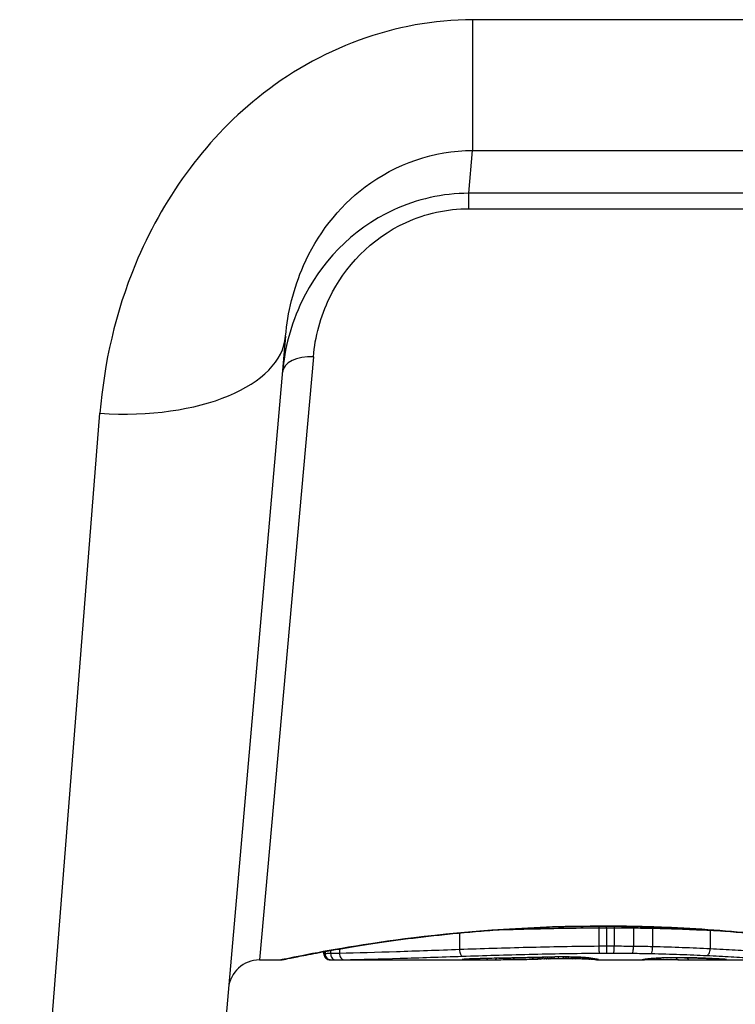
# Model space of a CAD drawing. Units: millimetres. Extents: x 1303 to 10298, y 6151 to 13415.
# Drawn here: x 4623 to 4635, y 11254 to 11270 of the extents above; entities that cross this region are included whole.
import ezdxf

# ---------------------------------------------------------------- set-up
doc = ezdxf.new("R2010")
doc.units = ezdxf.units.MM
doc.layers.add('SW_Toestellen', color=2, linetype='Continuous')

msp = doc.modelspace()

# ---------------------------------------------------------------- linework, layer by layer
at = {"layer": 'SW_Toestellen'}
for p, q in [((4635.028, 11269.553), (4630.658, 11269.553)), ((4630.658, 11269.553), (4630.658, 11267.449)), ((4630.597, 11266.759), (4630.658, 11267.449)), ((4630.658, 11267.449), (4635.028, 11267.449)), ((4630.597, 11266.511), (4630.597, 11266.759)), ((4635.088, 11266.759), (4630.597, 11266.759)), ((4630.597, 11266.511), (4635.088, 11266.511)), ((4627.646, 11264.457), (4626.433, 11250.59)), ((4628.093, 11264.128), (4627.226, 11254.418)), ((4623.444, 11247.852), (4624.657, 11263.217)), ((4632.689, 11254.935), (4632.689, 11254.637)), ((4632.754, 11254.96), (4632.754, 11254.962)), ((4632.812, 11254.936), (4632.812, 11254.637)), ((4632.935, 11254.936), (4632.935, 11254.637)), ((4633.248, 11254.933), (4633.248, 11254.635)), ((4633.557, 11254.928), (4633.557, 11254.629)), ((4634.482, 11254.895), (4634.482, 11254.595)), ((4630.448, 11254.852), (4630.448, 11254.584)), ((4628.515, 11254.595), (4628.515, 11254.523)), ((4627.226, 11254.418), (4627.566, 11254.418)), ((4628.264, 11254.518), (4628.264, 11254.551)), ((4628.267, 11254.551), (4628.267, 11254.518)), ((4628.282, 11254.554), (4628.282, 11254.518)), ((4628.366, 11254.418), (4630.677, 11254.418)), ((4628.371, 11254.57), (4628.371, 11254.52)), ((4631.755, 11254.432), (4631.705, 11254.431)), ((4631.805, 11254.433), (4631.755, 11254.432)), ((4632.677, 11254.418), (4633.425, 11254.418)), ((4634.217, 11254.418), (4635.651, 11254.418))]:
    msp.add_line(p, q, dxfattribs=at)
for centre, radius, start, end in [((4632.843, 11278.618), 34.9, 216.9931, 323.0069), ((4627.226, 11253.918), 0.5, 90, 175)]:
    msp.add_arc(centre, radius, start, end, dxfattribs=at)
for centre, major_axis, ratio, start_param, end_param in [((4624.657, 11264.719), (2.989, -0.261), 0.499155, 4.756032, 6.283185), ((4628.093, 11263.829), (-0.498, 0.044), 0.597301, 4.764599, 6.283185), ((4632.811, 11254.946), (0.0001, -0.1), 0.011478, 1.471377, 1.715061), ((4632.937, 11254.946), (-0.0002, -0.1), 0.023484, 4.573412, 4.811799), ((4633.261, 11254.943), (-0.0013, -0.1), 0.128813, 4.592604, 4.811659), ((4633.579, 11254.937), (-0.0023, -0.1), 0.224183, 4.619513, 4.811147), ((4634.535, 11254.901), (-0.0051, -0.0999), 0.523283, 4.757562, 4.807524), ((4630.491, 11254.577), (0.0034, -0.0999), 0.431458, 4.631429, 6.205599), ((4632.813, 11254.627), (0.0001, -0.1), 0.011632, 4.612971, 6.187916), ((4632.933, 11254.627), (-0.0002, -0.1), 0.023799, 0.095259, 1.670203), ((4633.235, 11254.625), (-0.0012, -0.1), 0.130515, 0.095072, 1.669946), ((4633.534, 11254.62), (-0.0022, -0.1), 0.227041, 0.094463, 1.669193), ((4634.429, 11254.589), (-0.0048, -0.0999), 0.528336, 0.090174, 1.663955), ((4628.366, 11254.518), (0.0001, -0.1), 0.994521, 4.711675, 6.282517), ((4628.379, 11254.518), (0.0012, -0.1), 0.970075, 4.700054, 6.271095), ((4628.454, 11254.519), (0.0015, -0.1), 0.835763, 4.692774, 6.264821), ((4628.583, 11254.521), (0.0015, -0.1), 0.676648, 4.687914, 6.260959), ((4630.509, 11254.527), (0.0108, -0.0994), 0.97109, 6.17162, 6.283185), ((4630.544, 11254.519), (-0.002, -0.1), 0.920151, 0.022208, 0.53167), ((4630.58, 11254.519), (-0.001, -0.1), 0.862542, 0.011286, 0.564566), ((4630.621, 11254.518), (-0.0004, -0.1), 0.819017, 0.005335, 0.594146), ((4630.673, 11254.518), (0, -0.1), 0.772704, 0.000321, 0.621638), ((4631.933, 11254.48), (-1.635, -0.048), 0.024309, 0.694268, 0.741896), ((4630.728, 11254.518), (0.0003, -0.1), 0.738465, 0, 0.641817), ((4632.245, 11254.499), (-2.058, -0.062), 0.025185, 0.741909, 0.834369), ((4630.776, 11254.538), (0.0022, -0.1), 0.474623, 6.236673, 6.283185), ((4632.37, 11254.393), (3.349, 0.036), 0.02131, 1.9653, 2.065703), ((4630.863, 11254.519), (0.0007, -0.1), 0.672307, 0, 0.674414), ((4633.128, 11254.594), (-3.376, -0.131), 0.034823, 0.834327, 0.889588), ((4631.004, 11254.52), (0.0011, -0.1), 0.630063, 0, 0.697697), ((4633.697, 11254.635), (-4.282, -0.163), 0.033652, 0.889705, 0.974577), ((4631.08, 11254.545), (0.002, -0.1), 0.383913, 6.232345, 6.283185), ((4637.031, 11415.409), (-55.304, -152.857), 0.913601, 0.337452, 0.338458), ((4631.231, 11254.548), (0.0021, -0.1), 0.383777, 6.229526, 6.283185), ((4637.186, 11415.426), (-56.194, -152.61), 0.913268, 0.343629, 0.344634), ((4631.296, 11254.524), (0.0015, -0.1), 0.561569, 0, 0.727436), ((4633.598, 11254.529), (-4.101, -0.102), 0.014265, 0.974883, 1.063604), ((4631.382, 11254.551), (0.0022, -0.1), 0.383639, 6.226707, 6.283185), ((4644.082, 11259.741), (33.673, 2.672), 0.137063, 4.314882, 4.318276), ((4631.487, 11254.553), (0.0022, -0.1), 0.38053, 6.224818, 6.283185), ((4644.102, 11259.58), (33.699, 2.609), 0.132579, 4.318532, 4.321923), ((4631.593, 11254.556), (0.0023, -0.1), 0.377417, 6.22295, 6.283185), ((4641.173, 11256.898), (25.583, 1.424), 0.080376, 4.324207, 4.332948), ((4631.605, 11254.529), (0.0017, -0.1), 0.485735, 0, 0.754648), ((4629.923, 11254.649), (-3.475, 0.063), 0.062351, 2.07799, 2.110534), ((4631.703, 11254.531), (0.0019, -0.1), 0.514031, 0, 0.760824), ((4631.753, 11254.532), (0.002, -0.1), 0.514352, 0, 0.763107), ((4632.156, 11254.425), (0.739, 0.001), 0.055898, 1.858835, 2.067185), ((4631.803, 11254.533), (0.0021, -0.1), 0.514673, 0, 0.768284), ((4633.566, 11254.456), (-3.422, -0.064), 0.0035, 5.24069, 5.253072), ((4631.839, 11254.533), (0.0021, -0.1), 0.503985, 0, 0.771091), ((4632.407, 11254.411), (-1.119, -0.006), 0.026312, 5.202075, 5.242332), ((4631.879, 11254.534), (0.0019, -0.1), 0.468884, 0, 0.773173), ((4632.246, 11254.414), (-0.775, -0.002), 0.030872, 5.15313, 5.203007), ((4631.913, 11254.535), (0.0017, -0.1), 0.424481, 0, 0.774592), ((4632.116, 11254.421), (-0.469, -0.001), 0.034477, 5.064201, 5.154779), ((4631.944, 11254.564), (0.0018, -0.1), 0.281335, 6.218911, 6.283185), ((4632.145, 11254.423), (0.702, 0), 0.06098, 1.629556, 1.859064), ((4631.953, 11254.536), (0.0014, -0.1), 0.341656, 0, 0.776513), ((4632.08, 11254.423), (-0.363, 0), 0.037066, 4.834299, 5.065108), ((4632.035, 11254.536), (0.0005, -0.1), 0.120293, 0, 0.781303), ((4632.08, 11254.422), (-0.367, 0), 0.03843, 4.607137, 4.834328), ((4632.103, 11254.566), (0.0004, -0.1), 0.058116, 6.220253, 6.283185), ((4632.119, 11254.536), (-0.0004, -0.1), 0.103896, 5.496395, 6.283185), ((4632.07, 11254.419), (-0.469, 0), 0.037905, 4.506172, 4.607376), ((4632.166, 11254.536), (-0.0008, -0.1), 0.202964, 5.493986, 6.283185), ((4632.019, 11254.41), (-0.716, 0), 0.036544, 4.445701, 4.50677), ((4632.209, 11254.536), (-0.001, -0.1), 0.262001, 5.493276, 6.283185), ((4631.962, 11254.405), (-0.934, 0.001), 0.034531, 4.387958, 4.446066), ((4632.261, 11254.535), (-0.0013, -0.1), 0.317377, 5.495525, 6.283185), ((4631.709, 11254.388), (-1.731, 0.004), 0.029623, 4.358871, 4.388658), ((4632.31, 11254.534), (-0.0014, -0.1), 0.34544, 5.501779, 6.283185), ((4632.399, 11254.559), (-0.0052, -0.0999), 0.666861, 0, 0.078585), ((4632.549, 11254.528), (-0.0046, -0.0999), 0.847631, 5.604463, 6.283007), ((4632.553, 11254.545), (-0.0214, -0.0977), 0.976003, 0, 0.220294), ((4632.549, 11254.528), (-0.0046, -0.0999), 0.847631, 6.283007, 6.283185), ((4632.579, 11254.541), (-0.0152, -0.0988), 0.961844, 0, 0.158332), ((4622.619, 11259.413), (10.444, -4.92), 0.083115, 6.009509, 6.019714), ((4632.644, 11254.522), (-0.0171, -0.0985), 0.995072, 5.875069, 6.283185), ((4632.611, 11254.536), (-0.0141, -0.099), 0.96468, 0, 0.146453), ((4630.507, 11254.633), (2.16, -0.21), 0.011813, 0.195179, 0.258007), ((4632.672, 11254.518), (-0.005, -0.0999), 0.997518, 5.76909, 6.283185), ((4632.642, 11254.531), (-0.0156, -0.0988), 0.97833, 0, 0.159718), ((4632.685, 11254.519), (0.0621, -0.0784), 0.999865, 5.144762, 5.612979), ((4632.666, 11254.527), (-0.0205, -0.0979), 0.991304, 0, 0.208702), ((4632.683, 11254.522), (-0.0446, -0.0895), 0.999125, 0.108771, 0.462655), ((4633.39, 11254.519), (0.0185, -0.0983), 0.999245, 6.097134, 6.283185), ((4633.403, 11254.521), (0.0187, -0.0982), 0.996516, 6.094925, 6.283185), ((4638.051, 11255.309), (-4.646, -0.89), 0.000125, 0.040512, 0.083513), ((4633.429, 11254.526), (0.0165, -0.0986), 0.988574, 6.115824, 6.283185), ((4633.48, 11254.533), (0.0118, -0.0993), 0.959539, 6.159608, 6.283185), ((4634.646, 11254.489), (-1.196, -0.064), 0.017953, 5.928722, 6.017098), ((4633.514, 11254.536), (0.0101, -0.0995), 0.93345, 6.174559, 6.283185), ((4633.561, 11254.541), (0.0078, -0.0997), 0.875536, 6.193869, 6.283185), ((4634.105, 11254.442), (0.606, 0.011), 0.031607, 2.497567, 2.657259), ((4633.614, 11254.544), (0.006, -0.0998), 0.792155, 6.206945, 6.283185), ((4633.879, 11254.441), (0.267, 0.001), 0.042499, 2.251983, 2.356838), ((4633.707, 11254.549), (0.0039, -0.0999), 0.616291, 6.219324, 6.283185), ((4634.065, 11254.432), (0.568, 0.003), 0.042612, 2.194508, 2.242941), ((4633.729, 11254.549), (0.0036, -0.0999), 0.578098, 6.220707, 6.283185), ((4634.018, 11254.432), (0.487, 0.002), 0.045888, 2.056259, 2.195818), ((4633.788, 11254.551), (0.0027, -0.1), 0.461088, 6.224063, 6.283185), ((4634.007, 11254.431), (0.463, 0.001), 0.049393, 1.907858, 2.056684), ((4633.852, 11254.553), (0.0019, -0.1), 0.326552, 6.226474, 6.283185), ((4633.99, 11254.432), (0.412, 0), 0.05343, 1.374945, 1.908304), ((4633.973, 11254.519), (-0.0004, -0.1), 0.542338, 5.420553, 6.283185), ((4626.508, 11333.865), (25.296, -76.642), 0.8271, 6.013088, 6.015688), ((4634.071, 11254.554), (-0.0011, -0.1), 0.191822, 0, 0.055263), ((4634.15, 11254.518), (-0.0001, -0.1), 0.542727, 5.421671, 6.283185), ((4617.789, 11267.746), (-32.099, 7.705), 0.338787, 2.184793, 2.187238), ((4634.266, 11254.549), (-0.0036, -0.0999), 0.575497, 0, 0.062113), ((4634.489, 11254.54), (-0.0045, -0.0999), 0.725414, 0, 0.062202), ((4634.602, 11254.519), (0.0007, -0.1), 0.555312, 5.693694, 6.270555), ((4634.666, 11254.531), (-0.0058, -0.0998), 0.870132, 0, 0.066721), ((4633.939, 11254.444), (0.825, -0.022), 0.017388, 0.420065, 0.506964), ((4634.706, 11254.521), (0.0026, -0.1), 0.863983, 5.81242, 6.253188), ((4634.698, 11254.529), (-0.0066, -0.0998), 0.908443, 0, 0.072305), ((4634.726, 11254.527), (-0.0085, -0.0996), 0.952572, 0, 0.089727), ((4634.748, 11254.524), (0.0715, -0.0699), 0.999555, 5.228453, 5.485799), ((4634.742, 11254.525), (-0.0136, -0.0991), 0.984278, 0, 0.139017)]:
    msp.add_ellipse(centre, major_axis=major_axis, ratio=ratio, start_param=start_param, end_param=end_param, dxfattribs=at)
for points, knots in [([(4630.658, 11269.553), (4629.415, 11269.553), (4628.18, 11269.091), (4626.324, 11267.593), (4625.652, 11266.64), (4624.905, 11264.838), (4624.721, 11264.02), (4624.657, 11263.217)], [0, 0, 0, 0, 0.3727891, 0.3727891, 0.7039754, 0.7039754, 0.9558298, 0.9558298, 0.9558298, 0.9558298]), ([(4627.646, 11264.457), (4627.68, 11264.841), (4627.773, 11265.229), (4628.15, 11266.082), (4628.488, 11266.53), (4629.418, 11267.233), (4630.036, 11267.448), (4630.658, 11267.449)], [-0.9558298, -0.9558298, -0.9558298, -0.9558298, -0.7039754, -0.7039754, -0.3727891, -0.3727891, 0, 0, 0, 0]), ([(4630.597, 11266.759), (4630.176, 11266.759), (4629.757, 11266.663), (4628.7, 11266.176), (4628.197, 11265.619), (4627.73, 11264.65), (4627.629, 11264.259), (4627.595, 11263.872)], [0, 0, 0, 0, 0.1052645, 0.1052645, 0.3005415, 0.3005415, 0.4229933, 0.4229933, 0.4229933, 0.4229933]), ([(4628.093, 11264.128), (4628.121, 11264.448), (4628.206, 11264.771), (4628.596, 11265.571), (4629.016, 11266.03), (4629.897, 11266.432), (4630.246, 11266.511), (4630.597, 11266.511)], [-0.4229933, -0.4229933, -0.4229933, -0.4229933, -0.3005415, -0.3005415, -0.1052645, -0.1052645, 0, 0, 0, 0]), ([(4627.566, 11254.418), (4627.569, 11254.418), (4627.571, 11254.418), (4627.576, 11254.419), (4627.578, 11254.419), (4627.589, 11254.42), (4627.592, 11254.421), (4627.612, 11254.425), (4627.628, 11254.428), (4627.67, 11254.436), (4627.696, 11254.442), (4627.759, 11254.454), (4627.796, 11254.461), (4627.879, 11254.478), (4627.925, 11254.487), (4628.028, 11254.507), (4628.085, 11254.517), (4628.207, 11254.54), (4628.272, 11254.552), (4628.412, 11254.577), (4628.487, 11254.59), (4628.645, 11254.617), (4628.728, 11254.631), (4628.902, 11254.659), (4628.993, 11254.673), (4629.183, 11254.701), (4629.281, 11254.715), (4629.485, 11254.743), (4629.591, 11254.757), (4629.808, 11254.784), (4629.919, 11254.797), (4630.148, 11254.822), (4630.265, 11254.835), (4630.503, 11254.858), (4630.625, 11254.868), (4630.873, 11254.889), (4630.999, 11254.898), (4631.253, 11254.915), (4631.383, 11254.922), (4631.716, 11254.939), (4631.922, 11254.947), (4632.336, 11254.958), (4632.545, 11254.96), (4632.754, 11254.96)], [0.8178583, 0.8178583, 0.8178583, 0.8178583, 0.8197963, 0.8197963, 0.8246972, 0.8246972, 0.8537714, 0.8537714, 0.8942057, 0.8942057, 0.93464, 0.93464, 0.9750744, 0.9750744, 1.0155087, 1.0155087, 1.055943, 1.055943, 1.0963773, 1.0963773, 1.1368116, 1.1368116, 1.1772459, 1.1772459, 1.2176802, 1.2176802, 1.2581145, 1.2581145, 1.2985488, 1.2985488, 1.3389831, 1.3389831, 1.3794174, 1.3794174, 1.4198517, 1.4198517, 1.460286, 1.460286, 1.5007204, 1.5007204, 1.5636324, 1.5636324, 1.6265444, 1.6265444, 1.6265444, 1.6265444]), ([(4632.754, 11254.962), (4631.671, 11254.962), (4630.591, 11254.883), (4628.92, 11254.676), (4628.294, 11254.561), (4627.697, 11254.445), (4627.573, 11254.419), (4627.567, 11254.419)], [-1.6265444, -1.6265444, -1.6265444, -1.6265444, -1.3017245, -1.3017245, -1.0086913, -1.0086913, -0.8178583, -0.8178583, -0.8178583, -0.8178583]), ([(4631.086, 11254.904), (4631.236, 11254.908), (4631.388, 11254.912), (4631.917, 11254.925), (4632.302, 11254.932), (4632.689, 11254.935)], [-0.1668663, -0.1668663, -0.1668663, -0.1668663, -0.1184874, -0.1184874, 0, 0, 0, 0]), ([(4632.689, 11254.935), (4632.71, 11254.935), (4632.73, 11254.935), (4632.771, 11254.936), (4632.792, 11254.936), (4632.812, 11254.936)], [-0.01335002, -0.01335002, -0.01335002, -0.01335002, -0.00667531, -0.00667531, 0, 0, 0, 0]), ([(4637.941, 11254.419), (4637.94, 11254.418), (4637.926, 11254.421), (4637.784, 11254.449), (4637.424, 11254.526), (4636.439, 11254.69), (4635.894, 11254.77), (4634.806, 11254.881), (4634.292, 11254.92), (4633.43, 11254.955), (4633.092, 11254.962), (4632.754, 11254.962)], [-0.8086764, -0.8086764, -0.8086764, -0.8086764, -0.7474523, -0.7474523, -0.4745891, -0.4745891, -0.2636606, -0.2636606, -0.1014079, -0.1014079, 0, 0, 0, 0]), ([(4632.754, 11254.96), (4632.888, 11254.96), (4633.022, 11254.959), (4633.29, 11254.955), (4633.424, 11254.951), (4633.689, 11254.943), (4633.821, 11254.937), (4634.082, 11254.925), (4634.211, 11254.917), (4634.467, 11254.901), (4634.593, 11254.892), (4634.842, 11254.872), (4634.964, 11254.861), (4635.204, 11254.839), (4635.321, 11254.826), (4635.551, 11254.801), (4635.663, 11254.788), (4635.881, 11254.762), (4635.988, 11254.748), (4636.193, 11254.72), (4636.292, 11254.706), (4636.484, 11254.678), (4636.575, 11254.663), (4636.751, 11254.635), (4636.836, 11254.622), (4636.995, 11254.595), (4637.071, 11254.582), (4637.213, 11254.556), (4637.28, 11254.544), (4637.404, 11254.521), (4637.461, 11254.51), (4637.566, 11254.49), (4637.614, 11254.481), (4637.699, 11254.464), (4637.737, 11254.456), (4637.818, 11254.44), (4637.856, 11254.433), (4637.894, 11254.425), (4637.904, 11254.423), (4637.916, 11254.421), (4637.919, 11254.42), (4637.924, 11254.42), (4637.925, 11254.419), (4637.93, 11254.419), (4637.93, 11254.418), (4637.942, 11254.418)], [0, 0, 0, 0, 0.0404338, 0.0404338, 0.0808676, 0.0808676, 0.1213015, 0.1213015, 0.1617353, 0.1617353, 0.2021691, 0.2021691, 0.2426029, 0.2426029, 0.2830368, 0.2830368, 0.3234706, 0.3234706, 0.3639044, 0.3639044, 0.4043382, 0.4043382, 0.444772, 0.444772, 0.4852059, 0.4852059, 0.5256397, 0.5256397, 0.5660735, 0.5660735, 0.6065073, 0.6065073, 0.6469412, 0.6469412, 0.687375, 0.687375, 0.7480257, 0.7480257, 0.7783511, 0.7783511, 0.7935138, 0.7935138, 0.8010951, 0.8010951, 0.8086764, 0.8086764, 0.8086764, 0.8086764]), ([(4632.812, 11254.936), (4632.832, 11254.936), (4632.853, 11254.936), (4632.894, 11254.936), (4632.914, 11254.936), (4632.935, 11254.936)], [-0.01264574, -0.01264574, -0.01264574, -0.01264574, -0.00632286, -0.00632286, 0, 0, 0, 0]), ([(4632.935, 11254.936), (4632.987, 11254.936), (4633.04, 11254.935), (4633.144, 11254.935), (4633.196, 11254.934), (4633.248, 11254.933)], [-0.03245658, -0.03245658, -0.03245658, -0.03245658, -0.01622728, -0.01622728, 0, 0, 0, 0]), ([(4633.248, 11254.933), (4633.3, 11254.933), (4633.351, 11254.932), (4633.454, 11254.93), (4633.506, 11254.929), (4633.557, 11254.928)], [-0.03235955, -0.03235955, -0.03235955, -0.03235955, -0.01617766, -0.01617766, 0, 0, 0, 0]), ([(4633.557, 11254.928), (4633.72, 11254.924), (4633.88, 11254.92), (4634.19, 11254.908), (4634.34, 11254.902), (4634.482, 11254.895)], [-0.1037841, -0.1037841, -0.1037841, -0.1037841, -0.0518471, -0.0518471, 0, 0, 0, 0]), ([(4630.448, 11254.584), (4630.096, 11254.571), (4629.756, 11254.559), (4629.11, 11254.537), (4628.803, 11254.528), (4628.515, 11254.523)], [0, 0, 0, 0, 0.1156833, 0.1156833, 0.2312987, 0.2312987, 0.2312987, 0.2312987]), ([(4632.689, 11254.637), (4632.302, 11254.633), (4631.917, 11254.626), (4631.165, 11254.608), (4630.799, 11254.596), (4630.448, 11254.584)], [0, 0, 0, 0, 0.1149984, 0.1149984, 0.2299968, 0.2299968, 0.2299968, 0.2299968]), ([(4632.812, 11254.637), (4632.792, 11254.637), (4632.771, 11254.637), (4632.73, 11254.637), (4632.71, 11254.637), (4632.689, 11254.637)], [0, 0, 0, 0, 0.00560125, 0.00560125, 0.0112023, 0.0112023, 0.0112023, 0.0112023]), ([(4632.689, 11254.637), (4632.689, 11254.624), (4632.69, 11254.61), (4632.691, 11254.586), (4632.691, 11254.574), (4632.693, 11254.554), (4632.694, 11254.545), (4632.697, 11254.533), (4632.698, 11254.529), (4632.7, 11254.527), (4632.7, 11254.527), (4632.7, 11254.527)], [-0.01572716, -0.01572716, -0.01572716, -0.01572716, -0.01182123, -0.01182123, -0.00791501, -0.00791501, -0.00400817, -0.00400817, 0, 0, 0.00007311, 0.00007311, 0.00007311, 0.00007311]), ([(4632.935, 11254.637), (4632.914, 11254.637), (4632.894, 11254.637), (4632.853, 11254.637), (4632.832, 11254.637), (4632.812, 11254.637)], [0, 0, 0, 0, 0.00596914, 0.00596914, 0.01193829, 0.01193829, 0.01193829, 0.01193829]), ([(4633.248, 11254.635), (4633.196, 11254.636), (4633.144, 11254.636), (4633.04, 11254.637), (4632.987, 11254.637), (4632.935, 11254.637)], [0, 0, 0, 0, 0.01516031, 0.01516031, 0.0303212, 0.0303212, 0.0303212, 0.0303212]), ([(4633.557, 11254.629), (4633.506, 11254.631), (4633.454, 11254.632), (4633.351, 11254.633), (4633.3, 11254.634), (4633.248, 11254.635)], [0, 0, 0, 0, 0.01520582, 0.01520582, 0.03041284, 0.03041284, 0.03041284, 0.03041284]), ([(4634.482, 11254.595), (4634.34, 11254.603), (4634.19, 11254.609), (4633.88, 11254.621), (4633.72, 11254.626), (4633.557, 11254.629)], [0, 0, 0, 0, 0.04870495, 0.04870495, 0.09743561, 0.09743561, 0.09743561, 0.09743561]), ([(4635.24, 11254.552), (4635.132, 11254.559), (4635.014, 11254.566), (4634.76, 11254.581), (4634.625, 11254.588), (4634.482, 11254.595)], [0, 0, 0, 0, 0.04878925, 0.04878925, 0.09757849, 0.09757849, 0.09757849, 0.09757849]), ([(4628.267, 11254.518), (4628.266, 11254.518), (4628.265, 11254.518), (4628.264, 11254.518), (4628.264, 11254.518), (4628.264, 11254.518)], [0, 0, 0, 0, 0.003384116, 0.003384116, 0.004296465, 0.004296465, 0.004296465, 0.004296465]), ([(4628.366, 11254.418), (4628.366, 11254.418), (4628.365, 11254.418), (4628.365, 11254.418), (4628.364, 11254.418), (4628.363, 11254.418), (4628.363, 11254.418), (4628.362, 11254.418), (4628.361, 11254.418), (4628.36, 11254.418), (4628.359, 11254.418), (4628.358, 11254.418), (4628.357, 11254.418), (4628.353, 11254.419), (4628.352, 11254.419), (4628.346, 11254.42), (4628.343, 11254.42), (4628.334, 11254.423), (4628.329, 11254.424), (4628.311, 11254.433), (4628.306, 11254.437), (4628.294, 11254.446), (4628.29, 11254.451), (4628.279, 11254.465), (4628.272, 11254.477), (4628.265, 11254.5), (4628.264, 11254.509), (4628.264, 11254.518)], [0.00016932, 0.00016932, 0.00016932, 0.00016932, 0.000994749, 0.000994749, 0.001820178, 0.001820178, 0.002645607, 0.002645607, 0.003058322, 0.003058322, 0.003336249, 0.003336249, 0.003668827, 0.003668827, 0.003908054, 0.003908054, 0.004048751, 0.004048751, 0.004172608, 0.004172608, 0.004217957, 0.004217957, 0.004242805, 0.004242805, 0.004277802, 0.004277802, 0.004296465, 0.004296465, 0.004296465, 0.004296465]), ([(4628.282, 11254.518), (4628.278, 11254.518), (4628.275, 11254.518), (4628.27, 11254.518), (4628.268, 11254.518), (4628.267, 11254.518)], [0, 0, 0, 0, 0.003509592, 0.003509592, 0.007019184, 0.007019184, 0.007019184, 0.007019184]), ([(4628.371, 11254.52), (4628.35, 11254.52), (4628.332, 11254.519), (4628.303, 11254.519), (4628.291, 11254.518), (4628.282, 11254.518)], [0, 0, 0, 0, 0.00945322, 0.00945322, 0.01889913, 0.01889913, 0.01889913, 0.01889913]), ([(4628.366, 11254.418), (4628.368, 11254.418), (4628.369, 11254.418), (4628.373, 11254.418), (4628.376, 11254.418), (4628.379, 11254.418)], [-0.007019184, -0.007019184, -0.007019184, -0.007019184, -0.003509592, -0.003509592, 0, 0, 0, 0]), ([(4628.515, 11254.523), (4628.488, 11254.522), (4628.462, 11254.522), (4628.413, 11254.521), (4628.391, 11254.52), (4628.371, 11254.52)], [0, 0, 0, 0, 0.00996162, 0.00996162, 0.0199164, 0.0199164, 0.0199164, 0.0199164]), ([(4628.379, 11254.418), (4628.386, 11254.418), (4628.397, 11254.418), (4628.422, 11254.419), (4628.437, 11254.419), (4628.454, 11254.419)], [-0.01889913, -0.01889913, -0.01889913, -0.01889913, -0.00945322, -0.00945322, 0, 0, 0, 0]), ([(4628.454, 11254.419), (4628.472, 11254.42), (4628.492, 11254.42), (4628.535, 11254.421), (4628.558, 11254.421), (4628.583, 11254.421)], [-0.0199164, -0.0199164, -0.0199164, -0.0199164, -0.00996162, -0.00996162, 0, 0, 0, 0]), ([(4628.583, 11254.421), (4628.867, 11254.426), (4629.17, 11254.434), (4629.808, 11254.454), (4630.143, 11254.466), (4630.491, 11254.477)], [-0.2312987, -0.2312987, -0.2312987, -0.2312987, -0.1156833, -0.1156833, 0, 0, 0, 0]), ([(4630.509, 11254.427), (4630.491, 11254.425), (4630.485, 11254.423), (4630.497, 11254.421), (4630.515, 11254.42), (4630.544, 11254.419)], [-0.04399559, -0.04399559, -0.04399559, -0.04399559, -0.02199908, -0.02199908, 0, 0, 0, 0]), ([(4630.491, 11254.477), (4630.837, 11254.489), (4631.197, 11254.5), (4631.937, 11254.518), (4632.316, 11254.524), (4632.698, 11254.527), (4632.699, 11254.527), (4632.699, 11254.527), (4632.7, 11254.527)], [-0.2299968, -0.2299968, -0.2299968, -0.2299968, -0.1149984, -0.1149984, 0, 0, 0, 0.0001766, 0.0001766, 0.0001766, 0.0001766]), ([(4630.776, 11254.438), (4630.724, 11254.437), (4630.676, 11254.436), (4630.598, 11254.433), (4630.567, 11254.431), (4630.528, 11254.429), (4630.517, 11254.428), (4630.509, 11254.427)], [-0.04503682, -0.04503682, -0.04503682, -0.04503682, -0.02718195, -0.02718195, -0.0104546, -0.0104546, 0, 0, 0, 0]), ([(4630.512, 11254.426), (4630.512, 11254.426), (4630.513, 11254.426), (4630.515, 11254.427), (4630.516, 11254.427), (4630.519, 11254.427), (4630.519, 11254.427), (4630.519, 11254.427)], [0.037250347, 0.037250347, 0.037250347, 0.037250347, 0.040070725, 0.040070725, 0.043354689, 0.043354689, 0.04399559, 0.04399559, 0.04399559, 0.04399559]), ([(4630.519, 11254.427), (4630.524, 11254.428), (4630.533, 11254.429), (4630.555, 11254.43), (4630.569, 11254.431), (4630.601, 11254.433), (4630.619, 11254.433), (4630.659, 11254.435), (4630.68, 11254.436), (4630.727, 11254.437), (4630.752, 11254.438), (4630.778, 11254.438)], [0, 0, 0, 0, 0.00900736, 0.00900736, 0.01801473, 0.01801473, 0.02702209, 0.02702209, 0.03602946, 0.03602946, 0.04503682, 0.04503682, 0.04503682, 0.04503682]), ([(4630.544, 11254.419), (4630.549, 11254.419), (4630.555, 11254.419), (4630.567, 11254.419), (4630.573, 11254.419), (4630.58, 11254.419)], [-0.008058645, -0.008058645, -0.008058645, -0.008058645, -0.004029323, -0.004029323, 0, 0, 0, 0]), ([(4630.58, 11254.419), (4630.586, 11254.418), (4630.593, 11254.418), (4630.607, 11254.418), (4630.614, 11254.418), (4630.621, 11254.418)], [-0.007590145, -0.007590145, -0.007590145, -0.007590145, -0.003795073, -0.003795073, 0, 0, 0, 0]), ([(4630.621, 11254.418), (4630.629, 11254.418), (4630.638, 11254.418), (4630.655, 11254.418), (4630.664, 11254.418), (4630.673, 11254.418)], [-0.008647942, -0.008647942, -0.008647942, -0.008647942, -0.004323971, -0.004323971, 0, 0, 0, 0]), ([(4631.08, 11254.445), (4631.028, 11254.444), (4630.977, 11254.443), (4630.876, 11254.441), (4630.825, 11254.44), (4630.776, 11254.438)], [-0.03365376, -0.03365376, -0.03365376, -0.03365376, -0.01682564, -0.01682564, 0, 0, 0, 0]), ([(4631.231, 11254.448), (4631.206, 11254.447), (4631.18, 11254.447), (4631.13, 11254.446), (4631.105, 11254.445), (4631.08, 11254.445)], [-0.01634173, -0.01634173, -0.01634173, -0.01634173, -0.00817087, -0.00817087, 0, 0, 0, 0]), ([(4631.382, 11254.451), (4631.356, 11254.45), (4631.331, 11254.45), (4631.281, 11254.449), (4631.256, 11254.448), (4631.231, 11254.448)], [-0.01634174, -0.01634174, -0.01634174, -0.01634174, -0.00817087, -0.00817087, 0, 0, 0, 0]), ([(4631.487, 11254.453), (4631.47, 11254.453), (4631.452, 11254.453), (4631.417, 11254.452), (4631.399, 11254.451), (4631.382, 11254.451)], [-0.01145807, -0.01145807, -0.01145807, -0.01145807, -0.00572902, -0.00572902, 0, 0, 0, 0]), ([(4631.593, 11254.456), (4631.576, 11254.455), (4631.558, 11254.455), (4631.523, 11254.454), (4631.505, 11254.454), (4631.487, 11254.453)], [-0.01145818, -0.01145818, -0.01145818, -0.01145818, -0.00572908, -0.00572908, 0, 0, 0, 0]), ([(4631.801, 11254.461), (4631.767, 11254.46), (4631.733, 11254.459), (4631.664, 11254.457), (4631.629, 11254.457), (4631.593, 11254.456)], [-0.02235269, -0.02235269, -0.02235269, -0.02235269, -0.01146936, -0.01146936, 0, 0, 0, 0]), ([(4631.944, 11254.464), (4631.918, 11254.464), (4631.893, 11254.463), (4631.845, 11254.462), (4631.823, 11254.461), (4631.801, 11254.461)], [-0.01611114, -0.01611114, -0.01611114, -0.01611114, -0.00805557, -0.00805557, -0.00062837, -0.00062837, -0.00062837, -0.00062837]), ([(4631.801, 11254.461), (4631.801, 11254.461), (4631.801, 11254.461), (4631.802, 11254.46), (4631.803, 11254.46), (4631.804, 11254.46)], [-0.0000731827, -0.0000731827, -0.0000731827, -0.0000731827, 0, 0, 0.0006007018, 0.0006007018, 0.0006007018, 0.0006007018]), ([(4632.103, 11254.466), (4632.076, 11254.466), (4632.049, 11254.466), (4631.996, 11254.465), (4631.97, 11254.465), (4631.944, 11254.464)], [-0.01624227, -0.01624227, -0.01624227, -0.01624227, -0.00812076, -0.00812076, 0, 0, 0, 0]), ([(4632.399, 11254.46), (4632.371, 11254.461), (4632.339, 11254.462), (4632.266, 11254.465), (4632.225, 11254.465), (4632.156, 11254.466), (4632.13, 11254.466), (4632.103, 11254.466)], [-0.03217474, -0.03217474, -0.03217474, -0.03217474, -0.02065922, -0.02065922, -0.00794585, -0.00794585, 0, 0, 0, 0]), ([(4632.104, 11254.466), (4632.125, 11254.466), (4632.146, 11254.466), (4632.188, 11254.465), (4632.209, 11254.465), (4632.25, 11254.465), (4632.27, 11254.464), (4632.308, 11254.463), (4632.327, 11254.462), (4632.362, 11254.461), (4632.379, 11254.46), (4632.394, 11254.46)], [0, 0, 0, 0, 0.00643495, 0.00643495, 0.01286989, 0.01286989, 0.01930484, 0.01930484, 0.02573979, 0.02573979, 0.03217474, 0.03217474, 0.03217474, 0.03217474]), ([(4632.544, 11254.428), (4632.533, 11254.429), (4632.522, 11254.429), (4632.495, 11254.43), (4632.481, 11254.431), (4632.451, 11254.431), (4632.435, 11254.432), (4632.401, 11254.433), (4632.384, 11254.433), (4632.347, 11254.434), (4632.328, 11254.434), (4632.309, 11254.434)], [0.00002512, 0.00002512, 0.00002512, 0.00002512, 0.0062945, 0.0062945, 0.01256389, 0.01256389, 0.01883327, 0.01883327, 0.02510266, 0.02510266, 0.03137204, 0.03137204, 0.03137204, 0.03137204]), ([(4632.394, 11254.46), (4632.409, 11254.459), (4632.423, 11254.458), (4632.449, 11254.456), (4632.461, 11254.455), (4632.483, 11254.454), (4632.493, 11254.453), (4632.509, 11254.451), (4632.516, 11254.45), (4632.527, 11254.449), (4632.531, 11254.448), (4632.531, 11254.448)], [0, 0, 0, 0, 0.00619686, 0.00619686, 0.01239371, 0.01239371, 0.01859057, 0.01859057, 0.02478742, 0.02478742, 0.03098428, 0.03098428, 0.03098428, 0.03098428]), ([(4632.553, 11254.446), (4632.542, 11254.448), (4632.523, 11254.45), (4632.471, 11254.455), (4632.438, 11254.458), (4632.399, 11254.46)], [-0.03098428, -0.03098428, -0.03098428, -0.03098428, -0.01549547, -0.01549547, 0, 0, 0, 0]), ([(4632.531, 11254.448), (4632.533, 11254.447), (4632.536, 11254.447), (4632.54, 11254.446), (4632.542, 11254.446), (4632.546, 11254.445), (4632.548, 11254.444), (4632.553, 11254.444), (4632.555, 11254.443), (4632.56, 11254.442), (4632.562, 11254.442), (4632.564, 11254.442)], [0, 0, 0, 0, 0.00221059, 0.00221059, 0.00442119, 0.00442119, 0.00663178, 0.00663178, 0.00884238, 0.00884238, 0.01105297, 0.01105297, 0.01105297, 0.01105297]), ([(4632.628, 11254.423), (4632.628, 11254.423), (4632.628, 11254.423), (4632.626, 11254.423), (4632.623, 11254.423), (4632.615, 11254.424), (4632.61, 11254.425), (4632.597, 11254.425), (4632.59, 11254.426), (4632.574, 11254.427), (4632.565, 11254.427), (4632.551, 11254.428), (4632.548, 11254.428), (4632.544, 11254.428)], [0.00207878, 0.00207878, 0.00207878, 0.00207878, 0.00381825, 0.00381825, 0.00978242, 0.00978242, 0.01574659, 0.01574659, 0.02171077, 0.02171077, 0.02767494, 0.02767494, 0.02982087, 0.02982087, 0.02982087, 0.02982087]), ([(4632.579, 11254.441), (4632.574, 11254.441), (4632.57, 11254.442), (4632.561, 11254.444), (4632.557, 11254.445), (4632.553, 11254.446)], [-0.01105297, -0.01105297, -0.01105297, -0.01105297, -0.0055263, -0.0055263, 0, 0, 0, 0]), ([(4632.611, 11254.436), (4632.605, 11254.437), (4632.6, 11254.438), (4632.59, 11254.439), (4632.585, 11254.44), (4632.579, 11254.441)], [-0.01175139, -0.01175139, -0.01175139, -0.01175139, -0.00587573, -0.00587573, 0, 0, 0, 0]), ([(4632.642, 11254.431), (4632.638, 11254.432), (4632.633, 11254.433), (4632.622, 11254.434), (4632.617, 11254.435), (4632.611, 11254.436)], [-0.01367087, -0.01367087, -0.01367087, -0.01367087, -0.0068356, -0.0068356, 0, 0, 0, 0]), ([(4632.627, 11254.432), (4632.629, 11254.432), (4632.63, 11254.432), (4632.633, 11254.431), (4632.635, 11254.431), (4632.637, 11254.431), (4632.638, 11254.43), (4632.641, 11254.43), (4632.642, 11254.43), (4632.643, 11254.43), (4632.644, 11254.429), (4632.645, 11254.429)], [0, 0, 0, 0, 0.00277127, 0.00277127, 0.00554255, 0.00554255, 0.00831382, 0.00831382, 0.01108509, 0.01108509, 0.01385637, 0.01385637, 0.01385637, 0.01385637]), ([(4632.667, 11254.418), (4632.664, 11254.419), (4632.661, 11254.419), (4632.656, 11254.419), (4632.653, 11254.419), (4632.648, 11254.42), (4632.646, 11254.42), (4632.64, 11254.421), (4632.638, 11254.421), (4632.632, 11254.422), (4632.63, 11254.423), (4632.627, 11254.423)], [0, 0, 0, 0, 0.00655158, 0.00655158, 0.01310316, 0.01310316, 0.01965475, 0.01965475, 0.02620633, 0.02620633, 0.03275791, 0.03275791, 0.03275791, 0.03275791]), ([(4632.666, 11254.427), (4632.663, 11254.428), (4632.659, 11254.428), (4632.651, 11254.43), (4632.647, 11254.431), (4632.642, 11254.431)], [-0.01385637, -0.01385637, -0.01385637, -0.01385637, -0.00692833, -0.00692833, 0, 0, 0, 0]), ([(4632.645, 11254.429), (4632.646, 11254.429), (4632.647, 11254.429), (4632.649, 11254.428), (4632.65, 11254.428), (4632.65, 11254.428), (4632.65, 11254.428), (4632.65, 11254.428)], [0, 0, 0, 0, 0.00416292, 0.00416292, 0.00832584, 0.00832584, 0.01013151, 0.01013151, 0.01013151, 0.01013151]), ([(4632.683, 11254.422), (4632.682, 11254.423), (4632.679, 11254.424), (4632.674, 11254.425), (4632.67, 11254.426), (4632.666, 11254.427)], [-0.02081459, -0.02081459, -0.02081459, -0.02081459, -0.01040744, -0.01040744, 0, 0, 0, 0]), ([(4632.677, 11254.418), (4632.676, 11254.418), (4632.675, 11254.418), (4632.674, 11254.418), (4632.673, 11254.418), (4632.672, 11254.418), (4632.671, 11254.418), (4632.67, 11254.418), (4632.669, 11254.418), (4632.668, 11254.418), (4632.667, 11254.418), (4632.667, 11254.418)], [0.024590106, 0.024590106, 0.024590106, 0.024590106, 0.026282247, 0.026282247, 0.027974388, 0.027974388, 0.029666529, 0.029666529, 0.03135867, 0.03135867, 0.033050811, 0.033050811, 0.033050811, 0.033050811]), ([(4632.677, 11254.418), (4632.678, 11254.418), (4632.68, 11254.418), (4632.683, 11254.418), (4632.685, 11254.419), (4632.685, 11254.419)], [-0.02459011, -0.02459011, -0.02459011, -0.02459011, -0.01652533, -0.01652533, 0, 0, 0, 0]), ([(4632.685, 11254.419), (4632.686, 11254.42), (4632.686, 11254.42), (4632.685, 11254.421), (4632.684, 11254.422), (4632.683, 11254.422)], [-0.02040959, -0.02040959, -0.02040959, -0.02040959, -0.01020481, -0.01020481, 0, 0, 0, 0]), ([(4632.7, 11254.527), (4632.7, 11254.527), (4632.701, 11254.527), (4632.701, 11254.527), (4632.72, 11254.527), (4632.739, 11254.528), (4632.776, 11254.528), (4632.794, 11254.528), (4632.813, 11254.528)], [-0.0113723, -0.0113723, -0.0113723, -0.0113723, -0.0112023, -0.0112023, -0.0112023, -0.00560125, -0.00560125, 0, 0, 0, 0]), ([(4632.813, 11254.528), (4632.833, 11254.528), (4632.853, 11254.528), (4632.893, 11254.528), (4632.913, 11254.528), (4632.933, 11254.528)], [-0.01193829, -0.01193829, -0.01193829, -0.01193829, -0.00596914, -0.00596914, 0, 0, 0, 0]), ([(4632.933, 11254.528), (4632.983, 11254.528), (4633.034, 11254.527), (4633.134, 11254.527), (4633.185, 11254.526), (4633.235, 11254.526)], [-0.0303212, -0.0303212, -0.0303212, -0.0303212, -0.01516031, -0.01516031, 0, 0, 0, 0]), ([(4633.235, 11254.526), (4633.285, 11254.525), (4633.335, 11254.524), (4633.435, 11254.522), (4633.484, 11254.522), (4633.534, 11254.52)], [-0.03041284, -0.03041284, -0.03041284, -0.03041284, -0.01520582, -0.01520582, 0, 0, 0, 0]), ([(4633.403, 11254.421), (4633.4, 11254.421), (4633.397, 11254.42), (4633.393, 11254.419), (4633.392, 11254.419), (4633.39, 11254.419)], [-0.02033914, -0.02033914, -0.02033914, -0.02033914, -0.01016952, -0.01016952, 0, 0, 0, 0]), ([(4633.429, 11254.426), (4633.423, 11254.425), (4633.418, 11254.424), (4633.409, 11254.422), (4633.406, 11254.422), (4633.403, 11254.421)], [-0.02306297, -0.02306297, -0.02306297, -0.02306297, -0.01153132, -0.01153132, 0, 0, 0, 0]), ([(4633.421, 11254.423), (4633.422, 11254.423), (4633.423, 11254.423), (4633.426, 11254.424), (4633.427, 11254.424), (4633.43, 11254.424), (4633.432, 11254.425), (4633.435, 11254.425), (4633.437, 11254.426), (4633.441, 11254.426), (4633.443, 11254.427), (4633.446, 11254.427)], [0, 0, 0, 0, 0.00461259, 0.00461259, 0.00922519, 0.00922519, 0.01383778, 0.01383778, 0.01845037, 0.01845037, 0.02306297, 0.02306297, 0.02306297, 0.02306297]), ([(4633.973, 11254.419), (4633.939, 11254.419), (4633.902, 11254.419), (4633.824, 11254.419), (4633.783, 11254.419), (4633.703, 11254.419), (4633.663, 11254.419), (4633.588, 11254.419), (4633.553, 11254.419), (4633.492, 11254.418), (4633.465, 11254.418), (4633.437, 11254.418), (4633.431, 11254.418), (4633.425, 11254.418)], [0, 0, 0, 0, 0.012125, 0.012125, 0.02423156, 0.02423156, 0.03633478, 0.03633478, 0.04844536, 0.04844536, 0.06059128, 0.06059128, 0.0645992, 0.0645992, 0.0645992, 0.0645992]), ([(4633.48, 11254.433), (4633.469, 11254.431), (4633.459, 11254.43), (4633.442, 11254.428), (4633.435, 11254.427), (4633.429, 11254.426)], [-0.02371045, -0.02371045, -0.02371045, -0.02371045, -0.01185466, -0.01185466, 0, 0, 0, 0]), ([(4633.446, 11254.427), (4633.447, 11254.427), (4633.449, 11254.428), (4633.454, 11254.428), (4633.457, 11254.429), (4633.463, 11254.43), (4633.466, 11254.43), (4633.472, 11254.431), (4633.476, 11254.431), (4633.484, 11254.432), (4633.488, 11254.433), (4633.492, 11254.433)], [0, 0, 0, 0, 0.00474209, 0.00474209, 0.00948418, 0.00948418, 0.01422627, 0.01422627, 0.01896836, 0.01896836, 0.02371045, 0.02371045, 0.02371045, 0.02371045]), ([(4633.514, 11254.436), (4633.508, 11254.436), (4633.502, 11254.435), (4633.49, 11254.434), (4633.485, 11254.433), (4633.48, 11254.433)], [-0.010639, -0.010639, -0.010639, -0.010639, -0.00531929, -0.00531929, 0, 0, 0, 0]), ([(4633.561, 11254.441), (4633.552, 11254.44), (4633.543, 11254.439), (4633.528, 11254.438), (4633.521, 11254.437), (4633.514, 11254.436)], [-0.01119326, -0.01119326, -0.01119326, -0.01119326, -0.00559625, -0.00559625, 0, 0, 0, 0]), ([(4633.524, 11254.437), (4633.526, 11254.437), (4633.529, 11254.437), (4633.534, 11254.438), (4633.537, 11254.438), (4633.543, 11254.439), (4633.546, 11254.439), (4633.552, 11254.439), (4633.555, 11254.44), (4633.562, 11254.44), (4633.565, 11254.441), (4633.569, 11254.441)], [0, 0, 0, 0, 0.00223865, 0.00223865, 0.00447731, 0.00447731, 0.00671596, 0.00671596, 0.00895461, 0.00895461, 0.01119326, 0.01119326, 0.01119326, 0.01119326]), ([(4633.534, 11254.52), (4633.692, 11254.517), (4633.847, 11254.513), (4634.147, 11254.502), (4634.292, 11254.496), (4634.429, 11254.489)], [-0.09743561, -0.09743561, -0.09743561, -0.09743561, -0.04870495, -0.04870495, 0, 0, 0, 0]), ([(4633.614, 11254.444), (4633.604, 11254.444), (4633.595, 11254.443), (4633.577, 11254.442), (4633.569, 11254.441), (4633.561, 11254.441)], [-0.009779699, -0.009779699, -0.009779699, -0.009779699, -0.004889849, -0.004889849, 0, 0, 0, 0]), ([(4633.686, 11254.448), (4633.673, 11254.447), (4633.661, 11254.447), (4633.637, 11254.446), (4633.625, 11254.445), (4633.614, 11254.444)], [-0.01020467, -0.01020467, -0.01020467, -0.01020467, -0.00542718, -0.00542718, 0, 0, 0, 0]), ([(4633.62, 11254.444), (4633.624, 11254.445), (4633.628, 11254.445), (4633.637, 11254.445), (4633.641, 11254.446), (4633.65, 11254.446), (4633.655, 11254.446), (4633.665, 11254.447), (4633.67, 11254.447), (4633.68, 11254.447), (4633.685, 11254.448), (4633.69, 11254.448)], [0, 0, 0, 0, 0.00204701, 0.00204701, 0.00409402, 0.00409402, 0.00614103, 0.00614103, 0.00818804, 0.00818804, 0.01023506, 0.01023506, 0.01023506, 0.01023506]), ([(4633.707, 11254.449), (4633.703, 11254.449), (4633.698, 11254.448), (4633.691, 11254.448), (4633.688, 11254.448), (4633.686, 11254.448)], [-0.003532686, -0.003532686, -0.003532686, -0.003532686, -0.001766343, -0.001766343, -0.000702336, -0.000702336, -0.000702336, -0.000702336]), ([(4633.686, 11254.448), (4633.686, 11254.448), (4633.686, 11254.448), (4633.688, 11254.448), (4633.689, 11254.448), (4633.69, 11254.448)], [-0.0000730995, -0.0000730995, -0.0000730995, -0.0000730995, 0, 0, 0.0006142687, 0.0006142687, 0.0006142687, 0.0006142687]), ([(4633.729, 11254.45), (4633.726, 11254.449), (4633.722, 11254.449), (4633.714, 11254.449), (4633.711, 11254.449), (4633.707, 11254.449)], [-0.002779243, -0.002779243, -0.002779243, -0.002779243, -0.001389621, -0.001389621, 0, 0, 0, 0]), ([(4633.788, 11254.451), (4633.778, 11254.451), (4633.768, 11254.451), (4633.748, 11254.45), (4633.739, 11254.45), (4633.729, 11254.45)], [-0.006877293, -0.006877293, -0.006877293, -0.006877293, -0.003438646, -0.003438646, 0, 0, 0, 0]), ([(4633.852, 11254.453), (4633.841, 11254.453), (4633.83, 11254.452), (4633.809, 11254.452), (4633.798, 11254.452), (4633.788, 11254.451)], [-0.006972716, -0.006972716, -0.006972716, -0.006972716, -0.003486358, -0.003486358, 0, 0, 0, 0]), ([(4634.071, 11254.454), (4634.035, 11254.454), (4633.998, 11254.454), (4633.924, 11254.454), (4633.887, 11254.454), (4633.852, 11254.453)], [-0.02224922, -0.02224922, -0.02224922, -0.02224922, -0.01112437, -0.01112437, 0, 0, 0, 0]), ([(4634.07, 11254.454), (4634.084, 11254.453), (4634.098, 11254.453), (4634.125, 11254.453), (4634.138, 11254.453), (4634.165, 11254.452), (4634.177, 11254.452), (4634.203, 11254.451), (4634.215, 11254.451), (4634.239, 11254.45), (4634.251, 11254.45), (4634.263, 11254.449)], [0, 0, 0, 0, 0.00426623, 0.00426623, 0.00853245, 0.00853245, 0.01279868, 0.01279868, 0.0170649, 0.0170649, 0.02133113, 0.02133113, 0.02133113, 0.02133113]), ([(4634.266, 11254.449), (4634.237, 11254.45), (4634.206, 11254.451), (4634.141, 11254.453), (4634.106, 11254.453), (4634.071, 11254.454)], [-0.02133113, -0.02133113, -0.02133113, -0.02133113, -0.01066691, -0.01066691, 0, 0, 0, 0]), ([(4634.217, 11254.418), (4634.27, 11254.418), (4634.323, 11254.418), (4634.451, 11254.419), (4634.527, 11254.419), (4634.602, 11254.419)], [-0.04602805, -0.04602805, -0.04602805, -0.04602805, -0.02704335, -0.02704335, 0, 0, 0, 0]), ([(4634.263, 11254.449), (4634.279, 11254.449), (4634.294, 11254.448), (4634.325, 11254.447), (4634.341, 11254.446), (4634.371, 11254.445), (4634.386, 11254.445), (4634.415, 11254.443), (4634.429, 11254.443), (4634.457, 11254.442), (4634.471, 11254.441), (4634.484, 11254.44)], [0.00000406, 0.00000406, 0.00000406, 0.00000406, 0.00589749, 0.00589749, 0.01179092, 0.01179092, 0.01768435, 0.01768435, 0.02357777, 0.02357777, 0.0294712, 0.0294712, 0.0294712, 0.0294712]), ([(4634.489, 11254.44), (4634.455, 11254.442), (4634.419, 11254.443), (4634.345, 11254.446), (4634.306, 11254.448), (4634.266, 11254.449)], [-0.0294712, -0.0294712, -0.0294712, -0.0294712, -0.01473799, -0.01473799, -0.00000431, -0.00000431, -0.00000431, -0.00000431]), ([(4634.429, 11254.489), (4634.567, 11254.482), (4634.698, 11254.475), (4634.944, 11254.462), (4635.058, 11254.455), (4635.162, 11254.449)], [-0.09757849, -0.09757849, -0.09757849, -0.09757849, -0.04878925, -0.04878925, -0.00021469, -0.00021469, -0.00021469, -0.00021469]), ([(4634.484, 11254.44), (4634.498, 11254.44), (4634.511, 11254.439), (4634.537, 11254.438), (4634.549, 11254.437), (4634.574, 11254.436), (4634.585, 11254.435), (4634.608, 11254.434), (4634.619, 11254.434), (4634.64, 11254.432), (4634.65, 11254.432), (4634.66, 11254.431)], [0, 0, 0, 0, 0.00597007, 0.00597007, 0.01194014, 0.01194014, 0.01791021, 0.01791021, 0.02388028, 0.02388028, 0.02985034, 0.02985034, 0.02985034, 0.02985034]), ([(4634.666, 11254.431), (4634.641, 11254.433), (4634.614, 11254.434), (4634.555, 11254.437), (4634.523, 11254.439), (4634.489, 11254.44)], [-0.02985034, -0.02985034, -0.02985034, -0.02985034, -0.01492787, -0.01492787, 0, 0, 0, 0]), ([(4634.602, 11254.419), (4634.623, 11254.42), (4634.642, 11254.42), (4634.678, 11254.42), (4634.693, 11254.421), (4634.706, 11254.421)], [-0.01534757, -0.01534757, -0.01534757, -0.01534757, -0.00767339, -0.00767339, 0, 0, 0, 0]), ([(4634.698, 11254.429), (4634.693, 11254.43), (4634.688, 11254.43), (4634.677, 11254.431), (4634.672, 11254.431), (4634.666, 11254.431)], [-0.007202046, -0.007202046, -0.007202046, -0.007202046, -0.003601023, -0.003601023, 0, 0, 0, 0]), ([(4634.692, 11254.429), (4634.694, 11254.429), (4634.696, 11254.429), (4634.7, 11254.429), (4634.701, 11254.429), (4634.705, 11254.428), (4634.707, 11254.428), (4634.71, 11254.428), (4634.711, 11254.428), (4634.714, 11254.428), (4634.716, 11254.428), (4634.717, 11254.427)], [0, 0, 0, 0, 0.00151537, 0.00151537, 0.00303074, 0.00303074, 0.004546109, 0.004546109, 0.006061479, 0.006061479, 0.007576849, 0.007576849, 0.007576849, 0.007576849]), ([(4634.726, 11254.427), (4634.722, 11254.427), (4634.718, 11254.428), (4634.709, 11254.428), (4634.704, 11254.429), (4634.698, 11254.429)], [-0.007576849, -0.007576849, -0.007576849, -0.007576849, -0.003788424, -0.003788424, 0, 0, 0, 0]), ([(4634.706, 11254.421), (4634.719, 11254.421), (4634.729, 11254.422), (4634.744, 11254.423), (4634.748, 11254.423), (4634.748, 11254.424)], [-0.01580673, -0.01580673, -0.01580673, -0.01580673, -0.00790328, -0.00790328, 0, 0, 0, 0]), ([(4634.717, 11254.427), (4634.718, 11254.427), (4634.719, 11254.427), (4634.722, 11254.427), (4634.723, 11254.427), (4634.724, 11254.427), (4634.725, 11254.427), (4634.727, 11254.427), (4634.727, 11254.426), (4634.728, 11254.426), (4634.728, 11254.426), (4634.729, 11254.426)], [0, 0, 0, 0, 0.001388194, 0.001388194, 0.002776388, 0.002776388, 0.004164582, 0.004164582, 0.005552776, 0.005552776, 0.00694097, 0.00694097, 0.00694097, 0.00694097]), ([(4634.742, 11254.425), (4634.74, 11254.426), (4634.738, 11254.426), (4634.732, 11254.427), (4634.729, 11254.427), (4634.726, 11254.427)], [-0.00694097, -0.00694097, -0.00694097, -0.00694097, -0.003470485, -0.003470485, 0, 0, 0, 0]), ([(4634.748, 11254.424), (4634.748, 11254.424), (4634.748, 11254.424), (4634.746, 11254.425), (4634.745, 11254.425), (4634.742, 11254.425)], [-0.007575546, -0.007575546, -0.007575546, -0.007575546, -0.003787773, -0.003787773, 0, 0, 0, 0])]:
    msp.add_open_spline(points, degree=3, knots=knots, dxfattribs=at)
for points in [[(4632.689, 11254.96), (4632.689, 11254.952), (4632.689, 11254.943), (4632.689, 11254.935)], [(4634.482, 11254.895), (4634.557, 11254.891), (4634.63, 11254.887), (4634.701, 11254.883)], [(4628.366, 11254.418), (4628.366, 11254.418), (4628.366, 11254.418), (4628.366, 11254.418)], [(4630.673, 11254.418), (4630.675, 11254.418), (4630.676, 11254.418), (4630.677, 11254.418)], [(4633.39, 11254.419), (4633.388, 11254.418), (4633.4, 11254.418), (4633.425, 11254.418)]]:
    msp.add_open_spline(points, degree=3, dxfattribs=at)

doc.saveas('drawing.dxf')
